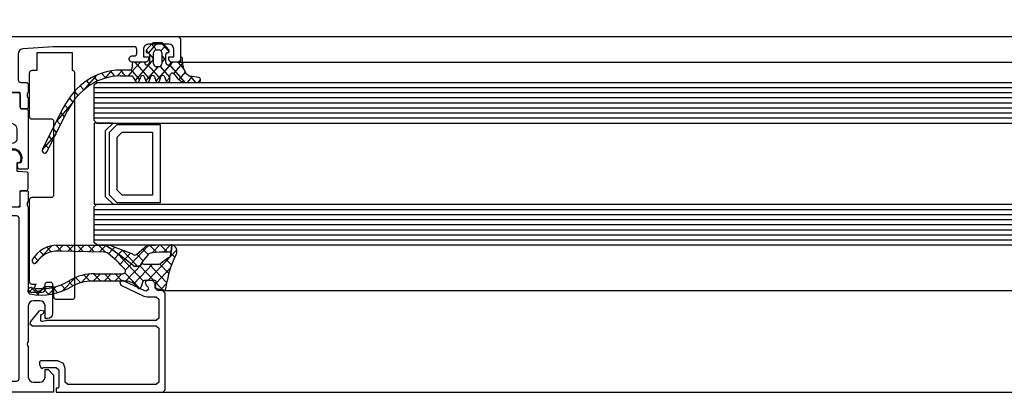
# Model space of a CAD drawing. Units: millimetres. Extents: x -19610 to 218190, y -35315 to 132885.
# Drawn here: x 66506 to 66700, y 34006 to 34079 of the extents above; entities that cross this region are included whole.
import ezdxf

# ---------------------------------------------------------------- set-up
doc = ezdxf.new("R2010")
doc.units = ezdxf.units.MM

# ---------------------------------------------------------------- blocks, each defined once
blk = doc.blocks.new('SC__395650', base_point=(-115.4, 23))
at = {"color": 40, "linetype": 'Continuous'}
for points in [[(-115.4, 23.5), (-115.4, 120.5, -0.414209), (-114.900008, 121), (-110.9, 121, -0.414195), (-110.4, 120.5), (-110.4, 119.199989, -0.414209), (-110.9, 118.699997), (-111.4, 118.699997), (-111.4, 119.699997), (-112.9, 119.699997, 0.414206), (-113.9, 118.699997), (-113.9, 114.699997, 0.414217), (-112.9, 113.699997), (-111.4, 113.699997), (-111.4, 114.699997), (-110.9, 114.699997, -0.414195), (-110.4, 114.199997), (-110.4, 111.399994, -0.414197), (-110.9, 110.899994), (-111.100005, 110.899994, -0.414201), (-111.600005, 111.399994), (-111.600005, 111.899994, 0.41421), (-112.100005, 112.399994), (-112.9, 112.399994, 0.414221), (-113.4, 111.899994), (-113.4, 96.000002), (-112.966345, 89.928753, 0.393478), (-111.968887, 89.000004), (-106.9, 89.000004, 0.414213), (-106.400001, 89.500004), (-106.4, 90.500004, -0.414217), (-105.900001, 91.000004), (-104.4, 91.000004, 0.338212), (-104.126811, 90.800003), (-103.673217, 90.800003, 0.338181), (-103.400013, 91.000004), (-101.520002, 91.000004, -0.414214), (-101.220002, 90.700004), (-101.220002, 89.720029, -0.414214), (-101.520002, 89.420029), (-104.28, 89.420029, 0.414214), (-104.4, 89.300029), (-104.4, 85.000004, 0.414214), (-103.9, 84.500004), (-103.2, 84.500004), (-100.80718, 85.881499, -0.610538), (-100.600665, 85.748352, -0.299201), (-104.052419, 81.476206, 0.326134), (-104.4, 81.000004), (-104.4, 50.999992, 0.326134), (-104.052419, 50.52379, -0.299201), (-100.600665, 46.251644, -0.610538), (-100.80718, 46.118497), (-103.2, 47.499992), (-103.9, 47.499992, 0.414214), (-104.4, 46.999992), (-104.4, 42.699967, 0.414214), (-104.28, 42.579967), (-101.520002, 42.579967, -0.414214), (-101.220002, 42.279967), (-101.220002, 41.299992, -0.414214), (-101.520002, 40.999992), (-103.400013, 40.999992, 0.338181), (-103.673217, 41.199993), (-104.126811, 41.199993, 0.338212), (-104.4, 40.999992), (-104.4, 38.5, -0.4142), (-104.9, 38), (-112.900039, 38, 0.414196), (-113.4, 37.500007), (-113.4, 32.100006, 0.414207), (-112.9, 31.600006), (-110.9, 31.600006, -0.414222), (-110.400001, 31.100006), (-110.4, 29.800003, -0.41418), (-110.9, 29.300003), (-111.4, 29.300003), (-111.4, 30.300003), (-112.9, 30.300003, 0.414219), (-113.9, 29.300003), (-113.9, 25.300003, 0.414194), (-112.9, 24.300003), (-111.4, 24.300003), (-111.4, 25.300003), (-110.9, 25.300003, -0.41422), (-110.4, 24.800003), (-110.4, 23.5, -0.41418), (-110.9, 23), (-114.900008, 23, -0.414194), (-115.4, 23.5)], [(-45.4, 96), (-45.4, 54.5, -0.414194), (-45.9, 54), (-53.4, 54, 0.414221), (-53.9, 53.5), (-53.9, 38.500007, -0.414211), (-54.399995, 38.000007), (-54.700005, 38.000005, -0.414212), (-55.2, 38.5), (-55.2, 41), (-61.9, 41, 0.400013), (-62.9, 41), (-67.4, 41, 0.400013), (-68.4, 41), (-81.9, 41, 0.338212), (-82.173189, 41.200001), (-82.626783, 41.200001, 0.338181), (-82.899987, 41), (-84.779998, 41, -0.414214), (-85.079998, 41.3), (-85.079998, 42.279974, -0.414214), (-84.779998, 42.579974), (-82.02, 42.579974, 0.414214), (-81.9, 42.699974), (-81.9, 47, 0.414214), (-82.4, 47.5), (-83.1, 47.5), (-85.492821, 46.118504, -0.610538), (-85.699336, 46.251652, -0.299201), (-82.247581, 50.523798, 0.326134), (-81.9, 51), (-81.9, 81.000021, 0.326134), (-82.247574, 81.476212, -0.299201), (-85.699328, 85.748358, -0.610538), (-85.492813, 85.881506), (-83.099993, 84.50001), (-82.399993, 84.50001, 0.414214), (-81.899993, 85.00001), (-81.899993, 89.300036, 0.414214), (-82.019993, 89.420036), (-84.779991, 89.420036, -0.414214), (-85.079991, 89.720036), (-85.079991, 90.70001, -0.414214), (-84.779991, 91.00001), (-82.89998, 91.00001, 0.338181), (-82.626776, 90.800009), (-82.173182, 90.800009, 0.338212), (-81.899993, 91.00001), (-65.600005, 91, 0.414218), (-65.100005, 91.5), (-65.100005, 93.800003, 0.414216), (-65.600005, 94.300003), (-66.600005, 94.300003, -0.414213), (-67.100005, 94.800003), (-67.100005, 95.300003, -0.414198), (-66.600005, 95.800003), (-60.899999, 95.800003, -0.4142), (-59.9, 94.800003), (-59.9, 94.300003), (-62.4, 94.300003, 0.414208), (-63.4, 93.300003), (-63.4, 92, 0.414208), (-62.4, 91), (-55.4, 91.000007, 0.400013), (-54.4, 91.000007), (-48.4, 91.000007, 0.414206), (-47.4, 92), (-47.4, 93.300003, 0.414198), (-48.4, 94.300003), (-49.9, 94.300003), (-49.9, 94.900001), (-48.800002, 96), (-45.4, 96)], [(-47.599997, 56.30001), (-47.599997, 88.700004, 0.414196), (-48.100005, 89.200004), (-79.599997, 89.200004, 0.41421), (-80.099997, 88.700004), (-80.099997, 43.300034, 0.414232), (-79.599966, 42.800003), (-71.599966, 42.800003), (-70.89997, 43.5), (-59.39997, 43.5), (-58.699973, 42.800003), (-56.199996, 42.800003, 0.414195), (-55.699996, 43.300003), (-55.699996, 54.800003, -0.414217), (-54.699996, 55.800003), (-48.100005, 55.800003, 0.414204), (-47.599997, 56.30001)], [(-113.4, 86.700004), (-113.4, 40.30001, 0.414223), (-112.9, 39.80001), (-106.699996, 39.80001, 0.414221), (-106.199996, 40.30001), (-106.199996, 86.700004, 0.414207), (-106.699996, 87.200004), (-112.9, 87.200001, 0.414215), (-113.4, 86.700004)]]:
    blk.add_lwpolyline(points, format="xyb", close=True, dxfattribs=at)
at = {"color": 4, "linetype": 'Continuous'}
for points in [[(-90.640031, 89.586574), (-91.072235, 89.749968), (-91.531805, 89.797848), (-91.988408, 89.727053), (-92.411903, 89.542256), (-92.774337, 89.255656), (-93.051785, 88.886169), (-93.225935, 88.458186), (-93.285291, 87.999956), (-93.225935, 87.541726), (-93.051785, 87.113743), (-92.774337, 86.744256), (-92.411903, 86.457656), (-91.988408, 86.272859), (-91.531805, 86.202064), (-91.072235, 86.249944), (-90.640031, 86.413338), (-90.640031, 86.798865), (-90.631654, 86.869263), (-90.606992, 86.935729), (-90.567422, 86.994552), (-90.515153, 87.042447), (-90.453105, 87.07674), (-90.384743, 87.095515), (-90.313883, 87.097724), (-89.522581, 87.028491), (-89.474348, 87.018166), (-89.43011, 86.99635), (-89.392557, 86.96437), (-89.363972, 86.924173), (-89.346095, 86.878201), (-89.340012, 86.829253), (-89.340012, 84.900016), (-89.346827, 84.848252), (-89.366807, 84.800016), (-89.398591, 84.758594), (-89.440012, 84.726811), (-89.488249, 84.706831), (-89.540012, 84.700016), (-90.440031, 84.700016), (-90.491794, 84.706831), (-90.540031, 84.726811), (-90.581452, 84.758594), (-90.613236, 84.800016), (-90.633216, 84.848252), (-90.640031, 84.900016), (-90.640031, 85.000011), (-91.490006, 85.000011), (-92.157574, 85.075217), (-92.791668, 85.297088), (-93.360491, 85.654499), (-93.835519, 86.129526), (-94.192929, 86.69835), (-94.414801, 87.332444), (-94.490006, 88.000011), (-94.509904, 88.178102), (-94.568984, 88.347281), (-94.664277, 88.499041), (-94.790991, 88.625753), (-94.942754, 88.721043), (-95.111934, 88.78012), (-95.290025, 88.800014), (-97.199998, 88.800007), (-97.458834, 88.765844), (-97.70003, 88.665904), (-97.907174, 88.506986), (-98.066172, 88.299905), (-99.047638, 86.599631), (-99.206515, 86.392775), (-99.413469, 86.234024), (-99.654429, 86.134173), (-99.91301, 86.10001), (-100.325837, 86.10001), (-100.455247, 86.082973), (-100.575837, 86.033022), (-102.859547, 84.714522), (-103.084388, 84.606951), (-103.328847, 84.558326), (-103.577739, 84.571668), (-103.815599, 84.646148), (-104.027652, 84.777139), (-104.200723, 84.956503), (-104.324059, 85.173096), (-104.39, 85.413464), (-104.39, 88.890006), (-104.377465, 89.001266), (-104.340486, 89.106947), (-104.280917, 89.20175), (-104.201746, 89.280921), (-104.106943, 89.34049), (-104.001262, 89.377469), (-103.890002, 89.390004), (-101.490003, 89.389672), (-101.423247, 89.397194), (-101.359838, 89.419382), (-101.302956, 89.455123), (-101.255454, 89.502625), (-101.219713, 89.559507), (-101.197525, 89.622916), (-101.190003, 89.689672), (-101.190003, 90.500011), (-101.177467, 90.611272), (-101.140488, 90.716953), (-101.080919, 90.811756), (-101.001748, 90.890927), (-100.906945, 90.950496), (-100.801264, 90.987475), (-100.690003, 91.000011), (-89.540012, 91.000011), (-89.495508, 90.994997), (-89.453236, 90.980205), (-89.415314, 90.956378), (-89.383646, 90.924709), (-89.359819, 90.886788), (-89.345027, 90.844515), (-89.340012, 90.800011), (-89.340012, 89.17077), (-89.346095, 89.121821), (-89.363972, 89.07585), (-89.392557, 89.035652), (-89.43011, 89.003673), (-89.474348, 88.981857), (-89.522581, 88.971531), (-90.313883, 88.902299), (-90.384743, 88.904508), (-90.453105, 88.923283), (-90.515153, 88.957576), (-90.567422, 89.005471), (-90.606992, 89.064294), (-90.631654, 89.13076), (-90.640031, 89.201157), (-90.640031, 89.586574)], [(-81.910005, 85.413464), (-81.910005, 88.890006), (-81.92254, 89.001266), (-81.959519, 89.106947), (-82.019088, 89.20175), (-82.098259, 89.280921), (-82.193062, 89.34049), (-82.298743, 89.377469), (-82.410003, 89.390004), (-84.810002, 89.389672), (-84.887648, 89.399895), (-84.960002, 89.429865), (-85.022134, 89.47754), (-85.069809, 89.539672), (-85.09978, 89.612027), (-85.110002, 89.689672), (-85.110002, 90.500004), (-85.127039, 90.629413), (-85.176989, 90.750004), (-85.256449, 90.853557), (-85.360002, 90.933016), (-85.480592, 90.982967), (-85.610002, 91.000004), (-88.492508, 91.000004), (-88.592422, 90.973095), (-88.665603, 90.899921), (-88.69252, 90.800007), (-88.850021, 89.000004), (-88.876937, 88.900089), (-88.950088, 88.826916), (-89.050033, 88.800007), (-90.450029, 88.800007), (-90.549944, 88.826916), (-90.623125, 88.900089), (-90.650041, 89.000011), (-90.650041, 89.355007), (-91.010361, 89.51821), (-91.399823, 89.587385), (-91.794305, 89.558248), (-92.169377, 89.432604), (-92.501809, 89.218233), (-92.771012, 88.928413), (-92.960313, 88.581094), (-93.057988, 88.197786), (-93.057988, 87.802229), (-92.960313, 87.418921), (-92.771012, 87.071601), (-92.501809, 86.781782), (-92.169377, 86.567411), (-91.794305, 86.441767), (-91.399823, 86.41263), (-91.010361, 86.481805), (-90.650041, 86.645008), (-90.650041, 87.000004), (-90.623125, 87.099926), (-90.549944, 87.173099), (-90.450029, 87.200008), (-89.150009, 87.200008), (-89.050094, 87.173099), (-88.976944, 87.099926), (-88.950027, 87.000011), (-88.950027, 84.900013), (-88.923111, 84.800091), (-88.849929, 84.726917), (-88.750015, 84.700008), (-87.850021, 84.700008), (-87.750106, 84.726925), (-87.676925, 84.800091), (-87.650009, 84.900013), (-87.650009, 86.787578), (-87.643207, 86.839291), (-87.623266, 86.887487), (-87.591541, 86.928888), (-87.55019, 86.960678), (-87.502026, 86.980695), (-87.450323, 86.987578), (-87.3986, 86.980858), (-87.350372, 86.960992), (-83.440458, 84.714522), (-83.215617, 84.606951), (-82.971158, 84.558326), (-82.722266, 84.571668), (-82.484406, 84.646148), (-82.272353, 84.777139), (-82.099283, 84.956503), (-81.975946, 85.173096), (-81.910005, 85.413464)], [(-101.437054, 42.610331), (-103.890002, 42.609992), (-104.001262, 42.622527), (-104.106943, 42.659506), (-104.201746, 42.719075), (-104.280917, 42.798245), (-104.340486, 42.893048), (-104.377465, 42.99873), (-104.39, 43.10999), (-104.39, 46.586532), (-104.324059, 46.826899), (-104.200723, 47.043493), (-104.027652, 47.222857), (-103.815599, 47.353848), (-103.577739, 47.428328), (-103.328847, 47.44167), (-103.084388, 47.393045), (-102.859547, 47.285474), (-100.575837, 45.966973), (-100.455247, 45.917023), (-100.325837, 45.899986), (-99.91301, 45.899986), (-99.654429, 45.865823), (-99.413469, 45.765972), (-99.206515, 45.607221), (-99.047638, 45.400364), (-98.066172, 43.700091), (-97.907174, 43.493009), (-97.70003, 43.334092), (-97.458834, 43.234152), (-97.199998, 43.199989), (-95.290025, 43.199982), (-95.111934, 43.219876), (-94.942754, 43.278953), (-94.790991, 43.374243), (-94.664277, 43.500954), (-94.568984, 43.652715), (-94.509904, 43.821894), (-94.490006, 43.999985), (-94.414801, 44.667552), (-94.192929, 45.301646), (-93.835519, 45.870469), (-93.360491, 46.345497), (-92.791668, 46.702908), (-92.157574, 46.924779), (-91.490006, 46.999985), (-90.640031, 46.999985), (-90.640031, 47.09998), (-90.635016, 47.144484), (-90.620224, 47.186757), (-90.596397, 47.224678), (-90.564729, 47.256346), (-90.526807, 47.280174), (-90.484535, 47.294966), (-90.440031, 47.29998), (-89.540012, 47.29998), (-89.495508, 47.294966), (-89.453236, 47.280174), (-89.415314, 47.256346), (-89.383646, 47.224678), (-89.359819, 47.186757), (-89.345027, 47.144484), (-89.340012, 47.09998), (-89.340012, 45.170743), (-89.346095, 45.121795), (-89.363972, 45.075823), (-89.392557, 45.035625), (-89.43011, 45.003646), (-89.474348, 44.98183), (-89.522581, 44.971504), (-90.313883, 44.902272), (-90.384743, 44.904481), (-90.453105, 44.923256), (-90.515153, 44.957549), (-90.567422, 45.005444), (-90.606992, 45.064267), (-90.631654, 45.130733), (-90.640031, 45.201131), (-90.640031, 45.586658), (-91.072235, 45.750052), (-91.531805, 45.797932), (-91.988408, 45.727137), (-92.411903, 45.54234), (-92.774337, 45.255739), (-93.051785, 44.886253), (-93.225935, 44.45827), (-93.285291, 44.00004), (-93.225935, 43.54181), (-93.051785, 43.113826), (-92.774337, 42.74434), (-92.411903, 42.45774), (-91.988408, 42.272943), (-91.531805, 42.202148), (-91.072235, 42.250027), (-90.640031, 42.413421), (-90.640031, 42.798839), (-90.631654, 42.869236), (-90.606992, 42.935702), (-90.567422, 42.994525), (-90.515153, 43.04242), (-90.453105, 43.076713), (-90.384743, 43.095488), (-90.313883, 43.097697), (-89.522581, 43.028465), (-89.474348, 43.018139), (-89.43011, 42.996323), (-89.392557, 42.964344), (-89.363972, 42.924146), (-89.346095, 42.878174), (-89.340012, 42.829226), (-89.340012, 41.199985), (-89.345027, 41.15548), (-89.359819, 41.113208), (-89.383646, 41.075287), (-89.415314, 41.043618), (-89.453236, 41.019791), (-89.495508, 41.004999), (-89.540012, 40.999985), (-100.690003, 40.999985), (-100.801264, 41.012521), (-100.906945, 41.0495), (-101.001748, 41.109069), (-101.080919, 41.18824), (-101.140488, 41.283043), (-101.177467, 41.388724), (-101.190003, 41.499985), (-101.190003, 42.310324), (-101.200225, 42.387969), (-101.230196, 42.460324), (-101.277871, 42.522456), (-101.340003, 42.570131), (-101.437054, 42.610331)], [(-83.440458, 47.285474), (-87.350372, 45.039003), (-87.3986, 45.019138), (-87.450323, 45.012418), (-87.502026, 45.019301), (-87.55019, 45.039318), (-87.591541, 45.071108), (-87.623266, 45.112509), (-87.643207, 45.160705), (-87.650009, 45.212418), (-87.650009, 47.099983), (-87.676925, 47.199905), (-87.750106, 47.273071), (-87.850021, 47.299988), (-88.750015, 47.299988), (-88.849929, 47.273079), (-88.923111, 47.199905), (-88.950027, 47.099983), (-88.950027, 44.999985), (-88.976944, 44.90007), (-89.050094, 44.826896), (-89.150009, 44.799988), (-90.450029, 44.799988), (-90.549944, 44.826896), (-90.623125, 44.90007), (-90.650041, 44.999992), (-90.650041, 45.354988), (-91.010361, 45.518191), (-91.399823, 45.587366), (-91.794305, 45.558229), (-92.169377, 45.432585), (-92.501809, 45.218214), (-92.771012, 44.928394), (-92.960313, 44.581075), (-93.057988, 44.197767), (-93.057988, 43.80221), (-92.960313, 43.418902), (-92.771012, 43.071582), (-92.501809, 42.781763), (-92.169377, 42.567392), (-91.794305, 42.441748), (-91.399823, 42.412611), (-91.010361, 42.481786), (-90.650041, 42.644989), (-90.650041, 42.999985), (-90.623125, 43.099907), (-90.549944, 43.17308), (-90.450029, 43.199989), (-89.050033, 43.199989), (-88.950088, 43.17308), (-88.876937, 43.099907), (-88.850021, 42.999992), (-88.69252, 41.199989), (-88.665603, 41.100075), (-88.592422, 41.026901), (-88.492508, 40.999992), (-85.610002, 40.999992), (-85.480592, 41.017029), (-85.360002, 41.066979), (-85.256449, 41.146439), (-85.176989, 41.249992), (-85.127039, 41.370583), (-85.110002, 41.499992), (-85.110002, 42.310324), (-85.10248, 42.37708), (-85.080292, 42.440489), (-85.044551, 42.49737), (-84.997049, 42.544873), (-84.940167, 42.580614), (-84.876758, 42.602802), (-84.810002, 42.610324), (-82.410003, 42.609992), (-82.298743, 42.622527), (-82.193062, 42.659506), (-82.098259, 42.719075), (-82.019088, 42.798245), (-81.959519, 42.893048), (-81.92254, 42.99873), (-81.910005, 43.10999), (-81.910005, 46.586532), (-81.975946, 46.826899), (-82.099283, 47.043493), (-82.272353, 47.222857), (-82.484406, 47.353848), (-82.722266, 47.428328), (-82.971158, 47.44167), (-83.215617, 47.393045), (-83.440458, 47.285474)]]:
    blk.add_lwpolyline(points, close=True, dxfattribs=at)
blk = doc.blocks.new('SC__288163', base_point=(-65.016, 134.224))
at = {"color": 4, "linetype": 'Continuous'}
blk.add_lwpolyline([(-61.517991, 135.724), (-61.517991, 134.724), (-61.505467, 134.612734), (-61.468495, 134.507046), (-61.408928, 134.412237), (-61.329754, 134.333063), (-61.234945, 134.273496), (-61.129257, 134.236523), (-61.017991, 134.224), (-52.517991, 134.224), (-52.406727, 134.23653), (-52.301042, 134.273506), (-52.206236, 134.333073), (-52.127064, 134.412246), (-52.067496, 134.507052), (-52.03052, 134.612737), (-52.017991, 134.724), (-52.017991, 138.523988), (-52.005455, 138.635249), (-51.968476, 138.74093), (-51.908907, 138.835734), (-51.829736, 138.914905), (-51.734933, 138.974473), (-51.629251, 139.011452), (-51.517991, 139.023988), (-37.017989, 139.023988), (-36.888582, 139.006944), (-36.767995, 138.956991), (-36.664444, 138.877532), (-36.584985, 138.773981), (-36.535032, 138.653394), (-36.517989, 138.523988), (-36.517989, 134.724), (-36.505465, 134.612734), (-36.468493, 134.507046), (-36.408926, 134.412237), (-36.329752, 134.333063), (-36.234943, 134.273496), (-36.129255, 134.236523), (-36.017989, 134.224), (-20.017974, 134.224), (-19.90671, 134.23653), (-19.801025, 134.273506), (-19.706219, 134.333073), (-19.627047, 134.412246), (-19.567479, 134.507052), (-19.530503, 134.612737), (-19.517974, 134.724), (-19.517974, 135.602662), (-19.398299, 135.483003), (-19.255975, 135.371497), (-19.091102, 135.297292), (-18.913261, 135.264701), (-18.732788, 135.275616), (-18.560171, 135.329404), (-18.405443, 135.422939), (-18.277596, 135.550785), (-18.184059, 135.705512), (-18.130268, 135.878127), (-18.11935, 136.0586), (-18.151939, 136.236441), (-18.226142, 136.401316), (-18.337645, 136.543641), (-19.017974, 137.22397), (-19.019973, 139.023988), (-17.017974, 139.023988), (-16.888566, 139.041029), (-16.767978, 139.090981), (-16.664426, 139.17044), (-16.584967, 139.273992), (-16.535015, 139.39458), (-16.517974, 139.523988), (-16.517974, 142.724), (-16.53502, 142.853405), (-16.584974, 142.973991), (-16.664433, 143.07754), (-16.767983, 143.156999), (-16.888568, 143.206954), (-17.017974, 143.224), (-28.01779, 143.224978), (-61.017991, 143.224), (-61.147399, 143.206961), (-61.267988, 143.15701), (-61.371541, 143.07755), (-61.451, 142.973998), (-61.500951, 142.853409), (-61.517991, 142.724), (-65.016, 142.724), (-65.016, 135.724), (-61.517991, 135.724)], close=True, dxfattribs=at)
blk = doc.blocks.new('SC__345490', base_point=(0.8, 38.119999))
at = {"color": 40, "linetype": 'Continuous'}
blk.add_lwpolyline([(21.3, 63.000001), (21.3, 45.6), (20.8, 45.1), (18.1, 45.1), (17.16, 44.77), (16.6, 43.6), (16.6, 40.2), (16.8, 40), (17.3, 40), (18.05, 40.37), (18.09, 40.57), (17.9, 40.7), (17.9, 43.3), (18.4, 43.8), (21.8, 43.8), (22, 43.6), (22, 43.3), (22.8, 43.3), (22.8, 64.3), (22.3, 64.8), (3.3, 64.8), (2.8, 64.3), (2.8, 63.3), (2.3, 62.8), (1.3, 62.8), (0.8, 62.3), (0.8, 61.3), (1.05, 60.87), (1.65, 60.95), (2.06, 61.359999), (2.54, 61.48), (2.89, 61.009999), (2.830001, 60.769999), (0.859999, 56.55), (0.8, 56.3), (1.170001, 55.82), (1.73, 56.05), (3.859999, 60.599999), (4.000001, 61.240001), (4.000001, 63.000001), (4.500001, 63.500001), (8.2, 63.500001), (8.7, 63.000001), (8.7, 41.269999), (8.72, 41.179999), (8.89, 40.519999), (8.84, 40.369999), (8.69, 40.299999), (7.69, 40.299999), (7.52, 40.399999), (7.25, 40.859999), (6.82, 40.939999), (6.7, 40.209999), (6.86, 39.849999), (8.86, 38.229999), (9.33, 38.119999), (9.7, 38.599999), (9.7, 63.000001), (10.2, 63.500001), (20.8, 63.500001), (21.3, 63.000001)], close=True, dxfattribs=at)
blk = doc.blocks.new('SC__284840', base_point=(22.575942, 98.389049))
at = {"color": 1, "linetype": 'Continuous'}
for p, q in [((16.84786, 100.668418), (22.555942, 94.960336)), ((17.471043, 99.518231), (18.21129, 100.258477)), ((15.900498, 97.414909), (17.283517, 98.797928)), ((15.904873, 99.421241), (17.281874, 98.04424)), ((15.905896, 99.541627), (16.033531, 99.669262)), ((18.628273, 98.55414), (19.665971, 99.591838)), ((19.488673, 97.293219), (21.255559, 99.060105)), ((19.505942, 95.189168), (23.004261, 98.687487)), ((20.271065, 99.366534), (23.052736, 96.584862)), ((23.084912, 98.674007), (24.274683, 97.484236)), ((15.900258, 97.304536), (17.398232, 95.806561)), ((16.044677, 95.437767), (17.320841, 96.713931)), ((23.026302, 96.588208), (24.359699, 97.921605)), ((16.081879, 95.001594), (19.444286, 91.639187)), ((16.671059, 93.942829), (17.727994, 94.999764)), ((19.505942, 95.889016), (23.175276, 92.219682)), ((19.775862, 93.337768), (22.555942, 96.117848)), ((16.811932, 89.841061), (19.883572, 92.912701)), ((17.595907, 89.036493), (22.623188, 94.063773)), ((17.636593, 92.787042), (18.862749, 94.013198)), ((19.379505, 93.894133), (22.705941, 90.567696)), ((21.116603, 90.435868), (24.077297, 93.396562)), ((17.420248, 91.541904), (18.54483, 90.417322)), ((19.488113, 91.664204), (20.637465, 90.514852)), ((16.861416, 89.979417), (17.666657, 89.174175)), ((17.709193, 89.200483), (18.517125, 88.392552)), ((18.588013, 90.442984), (19.527737, 89.50326)), ((21.305941, 88.503886), (22.705941, 89.903886)), ((21.305941, 89.846376), (22.705941, 88.446376)), ((15.928987, 86.836796), (16.44274, 87.350548)), ((16.302583, 88.416929), (16.809982, 87.90953)), ((16.851872, 87.936485), (17.57964, 87.208716)), ((21.305941, 86.382566), (22.705941, 87.782566)), ((21.305941, 87.725055), (22.705941, 86.325055)), ((15.929205, 86.668986), (15.975051, 86.62314)), ((15.93106, 85.250326), (17.27867, 86.597936)), ((16.016291, 86.650744), (17.222232, 85.444804)), ((21.305941, 85.603735), (22.705941, 84.203735)), ((21.307087, 84.262392), (22.705941, 85.661246)), ((15.931892, 84.613824), (17.181542, 83.364173)), ((15.933828, 83.131773), (17.201794, 84.399739)), ((21.354022, 83.434334), (23.006047, 81.782309)), ((21.520312, 82.354296), (22.721645, 83.555629)), ((15.934666, 82.489729), (17.140853, 81.283542)), ((15.936595, 81.01322), (17.159482, 82.236106)), ((22.011496, 80.724159), (23.019489, 81.732153)), ((15.937441, 80.365634), (17.100163, 79.202911)), ((15.939363, 78.894667), (17.117169, 80.072473)), ((22.058043, 80.608992), (24.584449, 78.082587)), ((22.714748, 79.306091), (23.595121, 80.186464)), ((15.940216, 78.241539), (17.059818, 77.121936)), ((15.954609, 76.788593), (17.074856, 77.90884)), ((23.393205, 77.863228), (24.306297, 78.77632)), ((16.059228, 76.001207), (19.365091, 72.695343)), ((16.33471, 75.047373), (17.202571, 75.915234)), ((23.735226, 76.810489), (25.233138, 75.312577)), ((23.875471, 76.224173), (24.864406, 77.213109)), ((17.078206, 73.669549), (17.83543, 74.426773)), ((24.100489, 74.327871), (25.217725, 75.445107)), ((24.100609, 74.323786), (25.274508, 73.149887)), ((18.102452, 72.572475), (18.821741, 73.291764)), ((23.920973, 72.027034), (25.289662, 73.395724)), ((23.973226, 72.329849), (24.881084, 71.42199))]:
    blk.add_line(p, q, dxfattribs=at)
for points in [[(22.705941, 90.608555), (22.705941, 84.087052, 0.120064), (23.714562, 79.947262, -0.179538), (25.096791, 71.7874, -1), (23.914466, 71.9926, 0.18637), (22.523333, 79.631958, -0.125295), (21.305941, 84.413776), (21.305941, 90.044091, 0.651484), (20.469214, 90.413705, 0.050158), (17.52756, 87.137805, 0.154181), (17.238597, 86.281649), (17.061958, 77.249319, 0.250506), (19.160628, 73.027947, -0.987019), (18.591541, 72.205774, -0.249253), (15.941608, 77.175594), (15.92941, 86.513809, -0.021707), (19.78034, 92.050178, 0.183145), (19.905942, 92.381577), (19.905942, 92.844575, 0.291473), (19.32856, 93.750883), (19.079377, 93.866833, 0.548355), (19.505942, 94.138828), (19.505942, 97.150305, 0.160799), (19.388009, 97.507532, -0.021903), (18.254185, 99.120043, 0.228916), (17.667699, 99.494911), (15.92277, 99.701823, -0.521335), (17.705039, 100.535531, 0.087272), (22.702742, 98.736886, -0.006167), (24.160981, 98.483299, -0.416404), (24.40043, 98.131149), (24.128298, 96.731149, -0.394989), (23.796138, 96.490766), (22.893614, 96.605003, 0.45159), (22.555942, 96.307378), (22.555942, 94.253049, 0.315299), (22.753336, 93.971141), (23.908548, 93.550679, -0.631063), (23.960337, 93.011942, 0.002755), (23.753211, 92.886019, 0.218903), (22.705941, 90.608555)], [(16.083303, 94.984899), (15.899889, 97.135329), (15.905042, 99.498918, -0.038489), (15.919622, 99.682812), (17.285092, 99.520381), (17.280017, 97.192572), (17.405981, 95.715712, 0.154251), (17.686313, 95.036001), (18.993356, 93.899647, 0.072898), (19.070939, 93.8487), (19.320123, 93.73275, -0.291473), (19.885942, 92.844575), (19.885942, 92.381578, -0.183536), (19.764883, 92.062891, 0.021608), (15.929359, 86.55111), (15.928461, 87.239823, -0.08641), (15.972269, 87.493376), (17.494217, 91.74872, -0.108152), (17.675622, 92.038744, 0.390038), (17.696359, 92.715499), (16.358029, 94.31754, -0.153915), (16.083303, 94.984899)]]:
    blk.add_lwpolyline(points, format="xyb", close=True, dxfattribs=at)
blk = doc.blocks.new('SC__284351', base_point=(37.1002, -14.365011))
at = {"color": 1, "linetype": 'Continuous'}
for p, q in [((39.535795, -12.455328), (40.596508, -11.394615)), ((40.081827, -10.409749), (40.596508, -10.92443)), ((37.554724, -16.557719), (40.596508, -13.515935)), ((38.843614, -13.414177), (40.124757, -14.69532)), ((39.589241, -12.038483), (40.596508, -13.04575)), ((37.1002, -14.890922), (38.244028, -13.747095)), ((37.223035, -13.914918), (39.051638, -15.743521)), ((33.800213, -18.19091), (35.373056, -16.618066)), ((37.1002, -15.913404), (40.398719, -19.211922)), ((37.861505, -18.372258), (39.768762, -16.465002)), ((39.773119, -16.465002), (40.468149, -17.160032)), ((34.291415, -17.347259), (35.151212, -18.207056)), ((36.047451, -18.064993), (36.847454, -17.26499)), ((36.330466, -17.26499), (37.130469, -18.064993)), ((38.130021, -20.225063), (39.993153, -18.36193)), ((33.800213, -18.977377), (35.510464, -20.687628)), ((34.010547, -20.101896), (35.000225, -19.112218)), ((35.76686, -20.466904), (36.56875, -19.665014)), ((36.60917, -19.665014), (38.325401, -21.381245)), ((37.567262, -20.787822), (38.130021, -20.225063)), ((37.900188, -18.834712), (40.311007, -21.245531)), ((35.088382, -21.145381), (35.502127, -20.731637)), ((37.1002, -23.376204), (38.436676, -22.039728)), ((38.325401, -21.381245), (40.258384, -23.314229)), ((38.436676, -22.039728), (40.080865, -20.395539)), ((37.1002, -22.277365), (38.756773, -23.933937)), ((38.743331, -23.854393), (40.168587, -22.429137)), ((38.45043, -24.147294), (38.743331, -23.854393)), ((38.756773, -23.933937), (39.500377, -24.677542)), ((39.049986, -25.669059), (39.500377, -25.218667)), ((38.500194, -26.218851), (39.049986, -25.669059)), ((38.500194, -25.798679), (39.188145, -26.48663)), ((39.188145, -26.48663), (39.51487, -26.813355)), ((38.629205, -28.04901), (39.619517, -29.039323)), ((38.650054, -28.190311), (39.356641, -27.483724)), ((39.356641, -27.483724), (39.548052, -27.292313)), ((39.038252, -29.923433), (39.663296, -29.298389)), ((39.619517, -29.039323), (39.909193, -29.328998)), ((39.663296, -29.298389), (39.852513, -29.109173)), ((39.378665, -30.91979), (40.05089, -31.592015)), ((39.608513, -31.474493), (39.969951, -31.113054)), ((39.969951, -31.113054), (40.371381, -30.711625)), ((40.05089, -31.592015), (41.958324, -33.499449)), ((40.330725, -32.873601), (41.061925, -32.142401)), ((41.187944, -34.137703), (41.901418, -33.424229)), ((42.1712, -35.275767), (42.8782, -34.568767)), ((43.277294, -36.290994), (43.988172, -35.580115)), ((44.221771, -35.762896), (47.221956, -38.763082)), ((44.50809, -37.181518), (45.233725, -36.455883)), ((45.843624, -37.967304), (46.575685, -37.235243)), ((47.188489, -38.743759), (47.920548, -38.0117)), ((48.533354, -39.520215), (49.265411, -38.788157)), ((49.508972, -38.928778), (52.184109, -41.603914)), ((49.878219, -40.29667), (50.610274, -39.564614)), ((51.223084, -41.073125), (51.955138, -40.341071))]:
    blk.add_line(p, q, dxfattribs=at)
for points in [[(38.500194, -26.221578, 0.131663), (40.241849, -32.722039, 0.131663), (45.000591, -37.480581), (52.049999, -41.550542, 1), (52.549999, -40.684515), (45.500194, -36.614309, -0.268017), (39.500377, -26.222311), (39.500377, -23.86498), (40.399761, -23.211507, 0.576907), (40.400524, -22.518011), (39.600628, -22.211507, -0.57696), (39.599865, -21.518026), (40.399761, -21.211523, 0.576907), (40.400524, -20.518026), (39.600628, -20.211523, -0.576954), (39.599865, -19.518026), (40.399761, -19.211523, 0.576907), (40.400524, -18.518026), (39.600628, -18.211523, -0.576954), (39.599865, -17.518026), (40.399761, -17.211523, 0.637888), (40.319866, -16.465002), (39.49937, -16.465002, -0.686691), (39.165081, -15.593694), (39.522899, -15.263815, 0.215138), (40.596508, -13.54793), (40.596508, -10.8243, 0.918134), (39.754166, -10.752175), (39.523021, -12.554952, -0.271021), (37.649608, -13.880605), (36.6002, -13.965017, 0.415146), (36.200206, -14.365011), (37.1002, -14.365011), (37.1002, -16.26499, -0.999016), (37.1002, -17.26499), (35.800213, -17.26499, -0.415519), (35.500225, -16.965002), (35.500225, -16.86292, 0.666871), (34.987987, -16.650686), (33.946659, -17.692014, 0.198912), (33.800213, -18.045567), (33.800213, -19.684454, 0.198912), (33.946659, -20.038008), (34.987957, -21.079305, 0.666844), (35.500225, -20.867056), (35.500225, -20.76499, -0.413435), (35.800213, -20.465002), (37.1002, -20.465002, -0.999015), (37.1002, -21.465002), (37.1002, -23.564977, 0.416541), (37.400219, -23.86498), (38.000194, -23.86498, -0.414562), (38.500194, -24.36498), (38.500194, -26.221578)], [(37.900188, -18.865003), (37.900188, -19.165014, -0.414227), (37.400188, -19.665014), (35.500225, -19.665014, -0.414024), (35.000225, -19.165014), (35.000225, -18.564993, -0.41401), (35.500225, -18.064993), (37.400188, -18.064993, -0.41406), (37.900188, -18.564993), (37.900188, -18.865003)]]:
    blk.add_lwpolyline(points, format="xyb", close=True, dxfattribs=at)

msp = doc.modelspace()

# ---------------------------------------------------------------- linework, layer by layer
at = {"color": 40}
for p, q in [((66536.808, 34076.096), (67086.308, 34076.096)), ((66536.808, 34071.096), (67086.308, 34071.096)), ((66533.808, 34026.096), (67086.308, 34026.096)), ((66533.808, 34006.096), (67086.308, 34006.096))]:
    msp.add_line(p, q, dxfattribs=at)
at = {"color": 4, "linetype": 'Continuous'}
for p, q in [((66520.308, 34066.596), (66520.808, 34067.096)), ((66520.808, 34067.096), (67086.308, 34067.096)), ((66520.308, 34059.596), (66520.308, 34066.596)), ((66520.308, 34066.096), (67086.308, 34066.096)), ((66520.308, 34065.096), (67086.308, 34065.096)), ((66520.308, 34064.096), (67086.308, 34064.096)), ((66520.308, 34063.096), (67086.308, 34063.096)), ((66520.308, 34062.096), (67086.308, 34062.096)), ((66520.308, 34061.096), (67086.308, 34061.096)), ((66520.308, 34060.096), (67086.308, 34060.096)), ((66520.808, 34059.096), (66520.308, 34059.596)), ((66520.808, 34059.096), (67086.308, 34059.096)), ((66520.308, 34042.596), (66520.808, 34043.096)), ((66520.308, 34035.596), (66520.308, 34042.596)), ((66520.308, 34042.096), (67086.308, 34042.096)), ((66520.808, 34043.096), (67086.308, 34043.096)), ((66520.308, 34041.096), (67086.308, 34041.096)), ((66520.308, 34040.096), (67086.308, 34040.096)), ((66520.308, 34039.096), (67086.308, 34039.096)), ((66520.308, 34038.096), (67086.308, 34038.096)), ((66520.308, 34037.096), (67086.308, 34037.096)), ((66520.308, 34036.096), (67086.308, 34036.096)), ((66520.808, 34035.096), (66520.308, 34035.596)), ((66520.808, 34035.096), (67086.308, 34035.096))]:
    msp.add_line(p, q, dxfattribs=at)
at = {"color": 7, "linetype": 'Continuous'}
for p, q in [((66523.308, 34057.296), (66524.808, 34058.796)), ((66523.308, 34044.896), (66523.308, 34057.296)), ((66524.808, 34058.796), (66533.308, 34058.796)), ((66524.808, 34056.296), (66525.808, 34057.296)), ((66525.808, 34057.296), (66531.808, 34057.296)), ((66531.808, 34057.296), (66531.808, 34044.896)), ((66533.308, 34058.796), (66533.308, 34043.396)), ((66524.808, 34045.896), (66524.808, 34056.296)), ((66525.808, 34044.896), (66524.808, 34045.896)), ((66524.808, 34043.396), (66523.308, 34044.896)), ((66531.808, 34044.896), (66525.808, 34044.896)), ((66533.308, 34043.396), (66524.808, 34043.396))]:
    msp.add_line(p, q, dxfattribs=at)
msp.add_lwpolyline([(66520.308, 34043.096), (66524.058, 34043.096), (66522.558, 34044.596), (66522.558, 34057.596), (66524.058, 34059.096), (66520.308, 34059.096), (66520.308, 34043.096)], close=True, dxfattribs=at)
msp.add_arc((66437.65, 34088.769), 1143.734, 359.340058, 90)

# ---------------------------------------------------------------- block references
at = {"color": 0, "xscale": -1, "yscale": -1, "rotation": 90}
for name, p in [('SC__395650', (66439.308, 34076.096)), ('SC__288163', (66507.504, 34072.899)), ('SC__345490', (66507.628, 34028.096))]:
    msp.add_blockref(name, p, dxfattribs=at)
at = {"color": 0, "extrusion": (0, 0, -1), "yscale": -1, "rotation": 270}
for name, p, xscale in [('SC__284351', (-66537.308, 34071.096), 1.144064), ('SC__284840', (-66534.308, 34028.096), 1.049307)]:
    msp.add_blockref(name, p, dxfattribs=dict(at, xscale=xscale))

doc.saveas('drawing.dxf')
